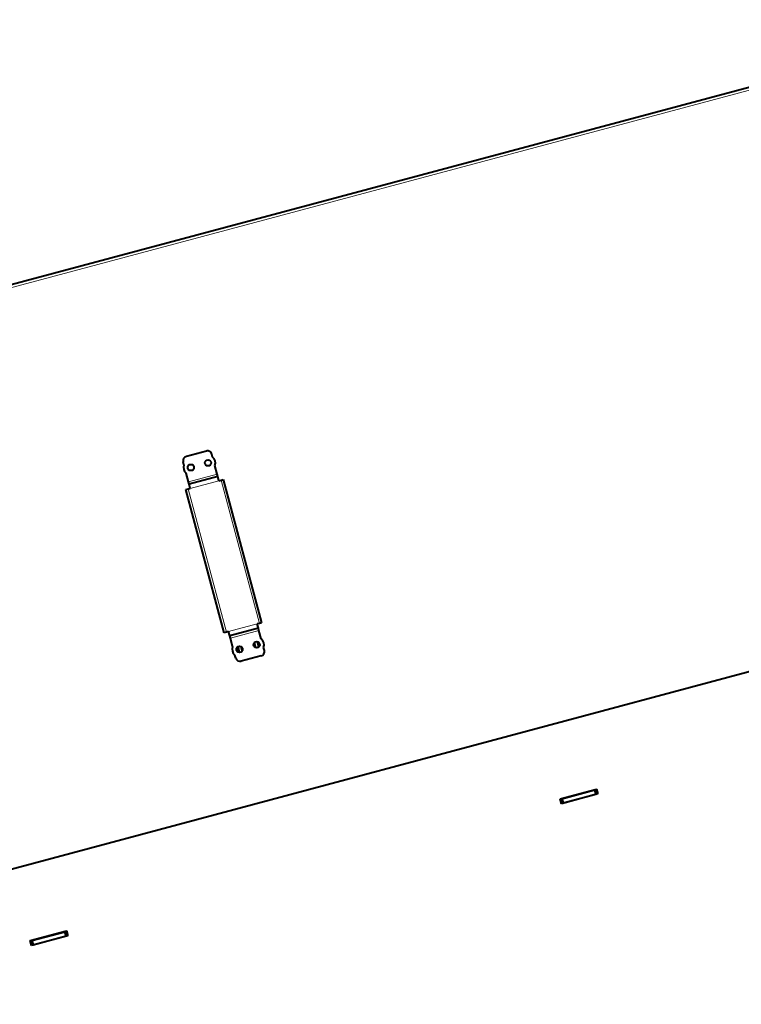
# Model space of a CAD drawing. Units: millimetres. Extents: x -3549 to 2770, y -543 to 1972.
# Drawn here: x 487 to 974, y -151 to 513 of the extents above; entities that cross this region are included whole.
import ezdxf

# ---------------------------------------------------------------- set-up
doc = ezdxf.new("R2010")
doc.units = ezdxf.units.MM
doc.layers.add('линия перехода', color=7, linetype='Continuous')
doc.layers.add('основная', color=7, linetype='Continuous')

msp = doc.modelspace()

# ---------------------------------------------------------------- linework, layer by layer
at = {"layer": 'линия перехода', "color": 7, "linetype": 'Continuous', "lineweight": 20}
for p, q in [((376.9, 304.63), (1149.71, 511.43)), ((620.48, 206.77), (601.16, 201.6)), ((621.64, 202.42), (602.32, 197.25)), ((648.93, 106.2), (623.08, 202.8)), ((600.88, 196.86), (626.73, 100.26)), ((647.49, 105.82), (628.17, 100.65)), ((648.65, 101.47), (629.33, 96.3)), ((496.44, -107.27), (496.49, -107.46))]:
    msp.add_line(p, q, dxfattribs=at)
at = {"layer": 'основная', "color": 7, "linetype": 'Continuous', "lineweight": 40}
for p, q in [((376.38, 306.56), (1149.19, 513.36)), ((613.18, 222.41), (599.66, 218.79)), ((617.37, 218.36), (616.86, 220.29)), ((598.05, 213.19), (597.54, 215.12)), ((620.48, 206.77), (618.92, 212.56)), ((601.16, 201.6), (599.6, 207.39)), ((620.86, 205.32), (620.48, 206.77)), ((601.54, 200.15), (601.16, 201.6)), ((620.86, 205.32), (601.54, 200.15)), ((602.32, 197.25), (601.54, 200.15)), ((621.64, 202.42), (620.86, 205.32)), ((621.64, 202.42), (623.08, 202.8)), ((623.08, 202.8), (624.54, 203.19)), ((624.54, 203.19), (650.39, 106.59)), ((599.42, 196.47), (600.88, 196.86)), ((625.27, 99.87), (599.42, 196.47)), ((600.88, 196.86), (602.32, 197.25)), ((1267, 150.48), (141.25, -150.77)), ((650.39, 106.59), (648.93, 106.2)), ((626.73, 100.26), (625.27, 99.87)), ((628.17, 100.65), (626.73, 100.26)), ((628.94, 97.75), (628.17, 100.65)), ((648.26, 102.92), (628.94, 97.75)), ((648.93, 106.2), (647.49, 105.82)), ((648.26, 102.92), (647.49, 105.82)), ((648.65, 101.47), (648.26, 102.92)), ((650.2, 95.67), (648.65, 101.47)), ((629.33, 96.3), (628.94, 97.75)), ((630.88, 90.5), (629.33, 96.3)), ((646.57, 89.71), (645.63, 93.23)), ((648.52, 90.18), (647.55, 93.8)), ((648.8, 90.49), (647.94, 93.67)), ((635.25, 86.56), (634.25, 90.31)), ((635.62, 86.54), (634.56, 90.51)), ((637.39, 87.67), (636.65, 90.41)), ((637.59, 88.27), (637.13, 90)), ((646.17, 89.87), (645.36, 92.89)), ((652.27, 87.95), (651.75, 89.88)), ((632.95, 82.78), (632.43, 84.71)), ((650.15, 84.27), (636.62, 80.65)), ((851.74, -12.2), (876.27, -5.63)), ((852.95, -12.08), (875.17, -6.13)), ((875.17, -6.13), (876.13, -5.87)), ((875.94, -9.03), (875.17, -6.13)), ((876.33, -5.82), (876.13, -5.87)), ((876.13, -5.87), (876.91, -8.77)), ((876.27, -5.63), (877.15, -8.91)), ((852.62, -15.48), (851.74, -12.2)), ((851.79, -12.39), (851.98, -12.34)), ((851.98, -12.34), (852.95, -12.08)), ((852.76, -15.24), (851.98, -12.34)), ((877.15, -8.91), (852.62, -15.48)), ((852.95, -12.08), (853.72, -14.98)), ((853.72, -14.98), (875.94, -9.03)), ((876.91, -8.77), (875.94, -9.03)), ((877.1, -8.72), (876.91, -8.77)), ((853.72, -14.98), (852.76, -15.24)), ((494.31, -107.84), (518.85, -101.27)), ((519.73, -104.56), (495.19, -111.12)), ((495.52, -107.72), (517.74, -101.78)), ((496.3, -110.62), (518.52, -104.68)), ((517.74, -101.78), (518.71, -101.52)), ((518.52, -104.68), (517.74, -101.78)), ((519.48, -104.42), (518.52, -104.68)), ((518.9, -101.47), (518.71, -101.52)), ((518.71, -101.52), (519.48, -104.42)), ((518.85, -101.27), (519.73, -104.56)), ((519.68, -104.37), (519.48, -104.42)), ((495.19, -111.12), (494.31, -107.84)), ((494.56, -107.98), (494.36, -108.03)), ((494.56, -107.98), (494.51, -107.79)), ((494.56, -107.98), (495.52, -107.72)), ((495.33, -110.88), (494.56, -107.98)), ((496.3, -110.62), (495.33, -110.88)), ((495.52, -107.72), (496.3, -110.62))]:
    msp.add_line(p, q, dxfattribs=at)
for centre in [(602.69, 211.32), (614.28, 214.43), (647.11, 91.74), (635.52, 88.64)]:
    msp.add_circle(centre, 2.1, dxfattribs=at)
for centre, radius, start, end in [((613.96, 219.51), 3, 14.98103, 104.98103), ((600.43, 215.9), 3, 104.98103, 194.98103), ((602.69, 211.32), 5, 158.11113, 231.85092), ((614.28, 214.43), 5, 338.11113, 51.85092), ((647.11, 91.74), 5, 338.11113, 51.85092), ((635.52, 88.64), 5, 158.11113, 231.85092), ((649.37, 87.17), 3, 284.98103, 14.98103), ((635.85, 83.55), 3, 194.98103, 284.98103)]:
    msp.add_arc(centre, radius, start, end, dxfattribs=at)

doc.saveas('drawing.dxf')
